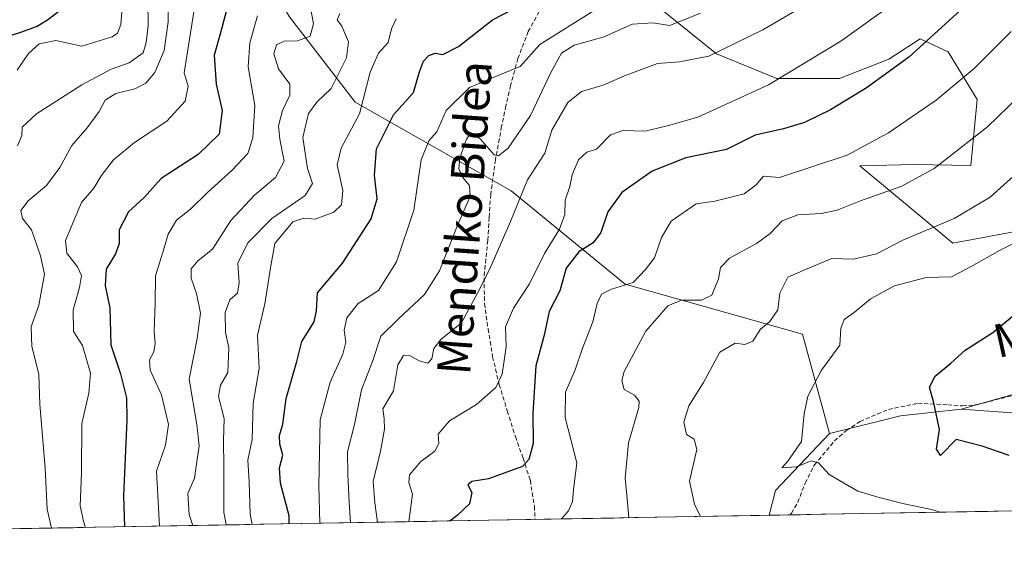
# Model space of a CAD drawing. Units: metres. Extents: x 620605 to 624045, y 4757254 to 4759628.
# Drawn here: x 621163 to 621400, y 4757259 to 4757385 of the extents above; entities that cross this region are included whole.
import ezdxf
from ezdxf.enums import TextEntityAlignment as Align

# ---------------------------------------------------------------- set-up
doc = ezdxf.new("R2010")
doc.units = ezdxf.units.M
doc.header["$MEASUREMENT"] = 0
doc.linetypes.add('TRAZOSX2', pattern=[1.5, 1, -0.5])
for name, color, linetype, lineweight in [('Arbolado forestal CxS', 92, 'Continuous', 0), ('Curva de nivel maestra', 36, 'Continuous', 30), ('Curva de nivel normal', 36, 'Continuous', 0), ('Matorral CxS', 135, 'Continuous', 0), ('Municipio CxS', 142, 'Continuous', 0), ('Pastizal CxS', 92, 'Continuous', 0), ('Senda', 19, 'TRAZOSX2', 0), ('Texto cartográfico', 19, 'Continuous', 0)]:
    doc.layers.add(name, color=color, linetype=linetype, lineweight=lineweight)
doc.styles.add('Arial', font='txt', dxfattribs={"height": 0.2})

# ---------------------------------------------------------------- blocks, each defined once
blk = doc.blocks.new('*U157')
at = {"layer": 'Arbolado forestal CxS', "color": 92, "linetype": 'Continuous', "lineweight": 0}
blk.add_polyline3d([(621141.23, 4757486.43, 565.42), (621196.12, 4757480.23, 583.06), (621191.45, 4757463.6, 589.87), (621198.54, 4757435.2, 605.42), (621227.81, 4757385.79, 634.21), (621243.6, 4757365.24, 645.9), (621281.06, 4757343.98, 665.51), (621308.5, 4757321.53, 682.41), (621351.16, 4757309.49, 693.63), (621357.64, 4757285.62, 695.94), (621344.63, 4757271.95, 692.99), (621343.09, 4757266, 691.66), (620978.54, 4757259.5, 559.47)], dxfattribs=at)
blk = doc.blocks.new('*U158')
at = {"layer": 'Matorral CxS', "color": 135, "linetype": 'Continuous', "lineweight": 0}
blk.add_polyline3d([(621343.09, 4757266, 691.66), (621344.63, 4757271.95, 692.99), (621357.64, 4757285.62, 695.94), (621374.71, 4757289.87, 698.82), (621389.31, 4757291.52, 700.74), (621428.2, 4757288.71, 704.25), (621475.53, 4757285.86, 710.26), (621492.42, 4757284.73, 712.69), (621509.1, 4757285.72, 714.77), (621538.31, 4757289.99, 718.2), (621576.61, 4757280.97, 721.65), (621608.79, 4757270.73, 726.66), (621343.09, 4757266, 691.66)], close=True, dxfattribs=at)
blk = doc.blocks.new('*U167')
at = {"layer": 'Matorral CxS', "color": 135, "linetype": 'Continuous', "lineweight": 0}
blk.add_polyline3d([(621389.31, 4757291.52, 700.74), (621428.2, 4757288.71, 704.25), (621475.53, 4757285.86, 710.26), (621492.42, 4757284.73, 712.69), (621509.1, 4757285.72, 714.77), (621538.31, 4757289.99, 718.2), (621576.61, 4757280.97, 721.65), (621608.79, 4757270.73, 726.66)], dxfattribs=at)
blk = doc.blocks.new('*U173')
at = {"layer": 'Pastizal CxS', "color": 92, "linetype": 'Continuous', "lineweight": 0}
blk.add_polyline3d([(621389.31, 4757291.52, 700.74), (621428.2, 4757288.71, 704.25), (621475.53, 4757285.86, 710.26), (621492.42, 4757284.73, 712.69), (621509.1, 4757285.72, 714.77), (621538.31, 4757289.99, 718.2), (621576.61, 4757280.97, 721.65), (621608.79, 4757270.73, 726.66)], dxfattribs=at)
blk = doc.blocks.new('*U184')
at = {"layer": 'Curva de nivel normal', "color": 36, "linetype": 'Continuous', "lineweight": 0}
blk.add_polyline3d([(621326.58, 4757265.7, 690), (621325.16, 4757268.64, 690), (621323.94, 4757274.15, 690), (621325.7, 4757281.76, 690), (621325.09, 4757284.3, 690), (621323.26, 4757285.42, 690), (621322.64, 4757288.4, 690), (621323.8, 4757292.29, 690), (621327.32, 4757297.92, 690), (621331.28, 4757305.18, 690), (621334.94, 4757307.34, 690), (621337.28, 4757307.04, 690), (621339.22, 4757307.83, 690), (621341.02, 4757310.72, 690), (621343.28, 4757312.54, 690), (621345.21, 4757315.39, 690), (621345.66, 4757319.34, 690), (621347.6, 4757323.18, 690), (621351.85, 4757325.02, 690), (621358.21, 4757327.7, 690), (621363.37, 4757327.56, 690), (621368.9, 4757328.82, 690), (621375.27, 4757332.09, 690), (621387.6, 4757337.33, 690), (621396.27, 4757342.43, 690), (621407.41, 4757352.44, 690)], dxfattribs=at)
blk = doc.blocks.new('*U187')
at = {"layer": 'Curva de nivel normal', "color": 36, "linetype": 'Continuous', "lineweight": 0}
blk.add_polyline3d([(621401.35, 4757382.22, 680), (621392.45, 4757373.35, 680), (621383.28, 4757365.72, 680), (621371.79, 4757357.84, 680), (621361.87, 4757352.52, 680), (621345.6, 4757347.12, 680), (621341.75, 4757347.49, 680), (621340.02, 4757345.42, 680), (621337.08, 4757343.21, 680), (621330.1, 4757341.47, 680), (621325.6, 4757340.84, 680), (621319.57, 4757336.67, 680), (621317.23, 4757332.73, 680), (621315.57, 4757327.88, 680), (621313.35, 4757325.02, 680), (621310.46, 4757321.95, 680), (621305.24, 4757320.35, 680), (621302.79, 4757319.08, 680), (621301.78, 4757316.88, 680), (621300.7, 4757312.5, 680), (621298.17, 4757305.88, 680), (621296.44, 4757300.9, 680), (621294.16, 4757295.55, 680), (621294.1, 4757289.5, 680), (621296.9, 4757278.6, 680), (621296.1, 4757272.12, 680), (621295.87, 4757269.28, 680), (621294.84, 4757267.06, 680), (621293.21, 4757265.11, 680)], dxfattribs=at)
blk = doc.blocks.new('*U189')
at = {"layer": 'Curva de nivel normal', "color": 36, "linetype": 'Continuous', "lineweight": 0}
blk.add_polyline3d([(621196.5, 4757263.38, 630), (621195.84, 4757276.57, 630), (621197.95, 4757282.82, 630), (621198.66, 4757287.76, 630), (621196.99, 4757294.93, 630), (621194.31, 4757300.82, 630), (621194.11, 4757303.3, 630), (621195.18, 4757305.23, 630), (621195.46, 4757307.23, 630), (621195.28, 4757310.23, 630), (621195.5, 4757316.9, 630), (621195.54, 4757323.56, 630), (621197.64, 4757330.23, 630), (621198.59, 4757333.56, 630), (621200.65, 4757336.9, 630), (621203.98, 4757339.56, 630), (621208.03, 4757343.56, 630), (621213.97, 4757348.9, 630), (621217.78, 4757352.9, 630), (621219, 4757356.64, 630), (621219.42, 4757364.43, 630), (621217.86, 4757373.72, 630), (621218.23, 4757379.48, 630), (621220.09, 4757385.96, 630)], dxfattribs=at)
blk = doc.blocks.new('*U193')
at = {"layer": 'Curva de nivel normal', "color": 36, "linetype": 'Continuous', "lineweight": 0}
blk.add_polyline3d([(621253.46, 4757385.23, 645), (621252.28, 4757382.9, 645), (621251.53, 4757379.56, 645), (621249.2, 4757377.01, 645), (621247.22, 4757372.45, 645), (621244.6, 4757362.41, 645), (621240.19, 4757354.19, 645), (621239.28, 4757350.18, 645), (621240.64, 4757344, 645), (621240.31, 4757340.57, 645), (621238.45, 4757338.82, 645), (621233.94, 4757337.14, 645), (621231.27, 4757337.38, 645), (621228.59, 4757336.53, 645), (621224.27, 4757331.3, 645), (621223.31, 4757325.94, 645), (621221.88, 4757316.79, 645), (621220.12, 4757309.24, 645), (621220.49, 4757301.26, 645), (621219.03, 4757292.9, 645), (621218.77, 4757284.23, 645), (621217.79, 4757279.23, 645), (621218.09, 4757273.99, 645), (621218.36, 4757266.26, 645), (621218.83, 4757263.78, 645)], dxfattribs=at)
blk = doc.blocks.new('*U194')
at = {"layer": 'Curva de nivel normal', "color": 36, "linetype": 'Continuous', "lineweight": 0}
blk.add_polyline3d([(621204.8, 4757386.93, 620), (621202.45, 4757372.3, 620), (621203.4, 4757369.08, 620), (621202.69, 4757365.5, 620), (621198.33, 4757360.69, 620), (621190.5, 4757355.54, 620), (621185.46, 4757351.41, 620), (621182.47, 4757347.52, 620), (621180.73, 4757344.56, 620), (621177.76, 4757341.15, 620), (621173.92, 4757331.97, 620), (621174.23, 4757328.93, 620), (621176.82, 4757325.72, 620), (621177.74, 4757323.64, 620), (621177.3, 4757320.69, 620), (621175.8, 4757315.37, 620), (621175.88, 4757310.17, 620), (621177.98, 4757306.76, 620), (621179.9, 4757300.12, 620), (621179.54, 4757295.32, 620), (621177.86, 4757288.02, 620), (621177.8, 4757276.24, 620), (621177.44, 4757268.23, 620), (621178.22, 4757264.56, 620), (621178.75, 4757263.07, 620)], dxfattribs=at)
blk = doc.blocks.new('*U197')
at = {"layer": 'Curva de nivel normal', "color": 36, "linetype": 'Continuous', "lineweight": 0}
blk.add_polyline3d([(621326.6, 4757386.64, 660), (621319.27, 4757383.65, 660), (621315.19, 4757384.28, 660), (621310.3, 4757383.98, 660), (621303.19, 4757380.88, 660), (621296.25, 4757378.92, 660), (621293.19, 4757377.01, 660), (621290.67, 4757372.52, 660), (621285.7, 4757362.05, 660), (621280.34, 4757354.23, 660), (621278.04, 4757352.33, 660), (621277.02, 4757352.57, 660), (621273.62, 4757356.41, 660), (621271.49, 4757357.89, 660), (621270.33, 4757356.39, 660), (621268.74, 4757351.9, 660), (621268.47, 4757349.23, 660), (621269.4, 4757347.23, 660), (621271.04, 4757345.23, 660), (621271.2, 4757342.56, 660), (621268.27, 4757335.83, 660), (621263.83, 4757324.73, 660), (621260.27, 4757319.05, 660), (621253.94, 4757313.09, 660), (621249.78, 4757308.99, 660), (621247.85, 4757303.18, 660), (621245.08, 4757296.13, 660), (621243.44, 4757287.76, 660), (621241.71, 4757281.26, 660), (621241.8, 4757275.76, 660), (621242.1, 4757269.03, 660), (621242.49, 4757264.2, 660)], dxfattribs=at)
blk = doc.blocks.new('*U207')
at = {"layer": 'Curva de nivel normal', "color": 36, "linetype": 'Continuous', "lineweight": 0}
blk.add_polyline3d([(621384.24, 4757266.73, 695), (621382.18, 4757267.38, 695), (621375.62, 4757268.77, 695), (621369.6, 4757270.3, 695), (621364.43, 4757271.75, 695), (621357.54, 4757275.78, 695), (621355, 4757278.62, 695), (621353.22, 4757279.06, 695), (621349.73, 4757277.62, 695), (621346.14, 4757277.41, 695), (621347.62, 4757278.96, 695), (621350.93, 4757283.75, 695), (621351.53, 4757290.34, 695), (621352.41, 4757294.64, 695), (621355.72, 4757300.83, 695), (621360.09, 4757306.85, 695), (621360.38, 4757310.9, 695), (621361.16, 4757313.06, 695), (621363.55, 4757314.69, 695), (621367.51, 4757317.98, 695), (621373.24, 4757321.13, 695), (621380.85, 4757323.12, 695), (621386.94, 4757323.28, 695), (621391.66, 4757325.75, 695), (621398.5, 4757329.62, 695), (621407.91, 4757334.34, 695)], dxfattribs=at)
blk = doc.blocks.new('*U210')
at = {"layer": 'Curva de nivel normal', "color": 36, "linetype": 'Continuous', "lineweight": 0}
blk.add_polyline3d([(621162.27, 4757372.9, 605), (621165.04, 4757376.92, 605), (621167.56, 4757379.25, 605), (621171.6, 4757380.03, 605), (621177.82, 4757378.71, 605), (621185.16, 4757380.95, 605), (621186.41, 4757381.84, 605), (621187.19, 4757383.9, 605), (621187.65, 4757388.9, 605)], dxfattribs=at)
blk = doc.blocks.new('*U211')
at = {"layer": 'Curva de nivel normal', "color": 36, "linetype": 'Continuous', "lineweight": 0}
blk.add_polyline3d([(621162.39, 4757354.79, 610), (621163.4, 4757357.23, 610), (621163.48, 4757359.23, 610), (621166.93, 4757362.42, 610), (621177.86, 4757369.38, 610), (621184.94, 4757373.2, 610), (621189.27, 4757374.73, 610), (621192.57, 4757377.08, 610), (621193.3, 4757379.56, 610), (621193.83, 4757383.56, 610), (621193.75, 4757389.56, 610)], dxfattribs=at)
blk = doc.blocks.new('*U216')
at = {"layer": 'Curva de nivel normal', "color": 36, "linetype": 'Continuous', "lineweight": 0}
blk.add_polyline3d([(621170.57, 4757262.92, 615), (621169.54, 4757267.47, 615), (621169.01, 4757277.34, 615), (621167.78, 4757292.59, 615), (621167.55, 4757299.9, 615), (621165.86, 4757306.56, 615), (621165.68, 4757311.27, 615), (621167.54, 4757316.48, 615), (621168.89, 4757323.96, 615), (621167.9, 4757328.31, 615), (621165.71, 4757334.54, 615), (621163.6, 4757337.29, 615), (621163.15, 4757339.22, 615), (621164.91, 4757341.56, 615), (621169.32, 4757345.23, 615), (621172.58, 4757349.56, 615), (621175.48, 4757354.86, 615), (621179.11, 4757359.08, 615), (621181.98, 4757362.97, 615), (621183.47, 4757365.72, 615), (621186.04, 4757367.32, 615), (621190.63, 4757368.49, 615), (621193.27, 4757369.81, 615), (621195.39, 4757372.38, 615), (621197.66, 4757377.67, 615), (621198.63, 4757384.56, 615), (621198.7, 4757389.23, 615)], dxfattribs=at)
blk = doc.blocks.new('*U217')
at = {"layer": 'Curva de nivel normal', "color": 36, "linetype": 'Continuous', "lineweight": 0}
blk.add_polyline3d([(621373.65, 4757389.42, 670), (621360.34, 4757379.94, 670), (621342.94, 4757369.43, 670), (621325.94, 4757361.61, 670), (621318.94, 4757359.67, 670), (621313.27, 4757358.3, 670), (621307.94, 4757358.44, 670), (621304.94, 4757357.39, 670), (621301.6, 4757353.98, 670), (621299.27, 4757353.23, 670), (621297.3, 4757351.4, 670), (621295.76, 4757347.78, 670), (621295.22, 4757345, 670), (621294.1, 4757341.69, 670), (621293.97, 4757338.26, 670), (621292.69, 4757334.72, 670), (621289.12, 4757328.9, 670), (621285.47, 4757321.61, 670), (621281.66, 4757315.76, 670), (621279.74, 4757311.28, 670), (621279.86, 4757306.49, 670), (621278.93, 4757299.92, 670), (621277.37, 4757296.69, 670), (621272.73, 4757292.6, 670), (621266.22, 4757288.65, 670), (621263.53, 4757285.45, 670), (621263.71, 4757283.27, 670), (621262.71, 4757281.4, 670), (621259.38, 4757278.94, 670), (621256.68, 4757275.71, 670), (621256.47, 4757273.83, 670), (621257.35, 4757271.08, 670), (621256.45, 4757264.45, 670)], dxfattribs=at)
blk = doc.blocks.new('*U219')
at = {"layer": 'Curva de nivel normal', "color": 36, "linetype": 'Continuous', "lineweight": 0}
blk.add_polyline3d([(621410.56, 4757373.74, 685), (621395.6, 4757359.31, 685), (621382.76, 4757349.31, 685), (621374.99, 4757345.03, 685), (621365.07, 4757341.54, 685), (621359.45, 4757339.32, 685), (621355.72, 4757338.53, 685), (621349.98, 4757338.18, 685), (621346.28, 4757336.75, 685), (621343.38, 4757333.66, 685), (621340.09, 4757331.29, 685), (621333.62, 4757327.73, 685), (621331.44, 4757325.52, 685), (621330.92, 4757322.78, 685), (621329.32, 4757318.85, 685), (621326.82, 4757317.7, 685), (621322.02, 4757317.7, 685), (621318.74, 4757316.33, 685), (621313.43, 4757310.19, 685), (621308.25, 4757300.5, 685), (621307.68, 4757298.39, 685), (621308.26, 4757296.22, 685), (621310.78, 4757294.84, 685), (621311.87, 4757293.4, 685), (621311.78, 4757291.86, 685), (621309.32, 4757283.39, 685), (621308.5, 4757274.88, 685), (621309.08, 4757269.04, 685), (621309.41, 4757265.4, 685)], dxfattribs=at)
blk = doc.blocks.new('*U223')
at = {"layer": 'Curva de nivel normal', "color": 36, "linetype": 'Continuous', "lineweight": 0}
blk.add_polyline3d([(621232.85, 4757387.98, 635), (621233.52, 4757384.07, 635), (621232.78, 4757381.13, 635), (621229.75, 4757379.98, 635), (621226.49, 4757379.91, 635), (621224.66, 4757379.04, 635), (621224.01, 4757376.9, 635), (621225.18, 4757373.23, 635), (621227.84, 4757369.56, 635), (621227.86, 4757366.9, 635), (621226.11, 4757363.23, 635), (621225.16, 4757359.53, 635), (621225.43, 4757356.32, 635), (621226.52, 4757351.07, 635), (621224.46, 4757347.12, 635), (621219.36, 4757342.9, 635), (621213.64, 4757336.84, 635), (621209.27, 4757329.9, 635), (621205.71, 4757327.14, 635), (621204.11, 4757325.23, 635), (621204.11, 4757322.94, 635), (621205.44, 4757319.31, 635), (621206.42, 4757314.58, 635), (621205.57, 4757308.48, 635), (621203.66, 4757298.7, 635), (621205.51, 4757287.76, 635), (621206.08, 4757282.67, 635), (621205.35, 4757277.8, 635), (621204.92, 4757274.87, 635), (621203.37, 4757271.24, 635), (621203.69, 4757266.2, 635), (621204.54, 4757263.53, 635)], dxfattribs=at)
blk = doc.blocks.new('*U226')
at = {"layer": 'Curva de nivel normal', "color": 36, "linetype": 'Continuous', "lineweight": 0}
blk.add_polyline3d([(621239.89, 4757386.52, 640), (621239.25, 4757385, 640), (621240.38, 4757383.5, 640), (621241.97, 4757379.72, 640), (621241.53, 4757375.9, 640), (621237.77, 4757368.56, 640), (621234.39, 4757365.23, 640), (621232.39, 4757362.56, 640), (621230.99, 4757356.72, 640), (621232.15, 4757349.27, 640), (621233.35, 4757345.7, 640), (621231.56, 4757342.83, 640), (621223.5, 4757337.27, 640), (621217.75, 4757331.44, 640), (621215.4, 4757326.58, 640), (621215.68, 4757321.82, 640), (621215.3, 4757319.35, 640), (621213.46, 4757317.72, 640), (621212.28, 4757314.69, 640), (621212.39, 4757309.9, 640), (621213.22, 4757306.24, 640), (621212.94, 4757300.26, 640), (621211.22, 4757297.24, 640), (621210.75, 4757294.56, 640), (621212.05, 4757289.28, 640), (621211.9, 4757283.96, 640), (621212.01, 4757277.68, 640), (621211.97, 4757266.74, 640), (621212.56, 4757263.67, 640)], dxfattribs=at)
blk = doc.blocks.new('*U228')
at = {"layer": 'Curva de nivel normal', "color": 36, "linetype": 'Continuous', "lineweight": 0}
blk.add_polyline3d([(621301.07, 4757387.27, 655), (621287.95, 4757379.12, 655), (621283.27, 4757373.85, 655), (621278.5, 4757371.91, 655), (621271.08, 4757368.75, 655), (621265.47, 4757363.23, 655), (621263.24, 4757358.08, 655), (621261.28, 4757355.97, 655), (621259.43, 4757351.42, 655), (621257.71, 4757339.31, 655), (621253.5, 4757326.88, 655), (621249.16, 4757319.98, 655), (621244.33, 4757316.9, 655), (621241.54, 4757313.46, 655), (621240.91, 4757310.5, 655), (621241.36, 4757307.58, 655), (621240.59, 4757304.68, 655), (621237.57, 4757298.01, 655), (621235.18, 4757288.91, 655), (621234.82, 4757273.07, 655), (621235.12, 4757264.07, 655)], dxfattribs=at)
blk = doc.blocks.new('*U232')
at = {"layer": 'Curva de nivel normal', "color": 36, "linetype": 'Continuous', "lineweight": 0}
blk.add_polyline3d([(621248.97746, 4757264.31839, 665), (621248.34, 4757268.94, 665), (621247.94, 4757274.12, 665), (621249.7, 4757281.38, 665), (621250.64, 4757286.68, 665), (621250.56, 4757289.23, 665), (621250.19, 4757291.56, 665), (621252.78, 4757295.9, 665), (621253.81, 4757302.12, 665), (621255.21, 4757304.34, 665), (621256.8, 4757304.31, 665), (621258.96, 4757303.09, 665), (621261.02, 4757302.53, 665), (621261.98, 4757303.59, 665), (621262.48, 4757306.1, 665), (621264.18, 4757308.25, 665), (621269.14, 4757312.2, 665), (621272.99, 4757319.32, 665), (621275.96, 4757325.17, 665), (621280.91, 4757336.59, 665), (621285.03, 4757346.56, 665), (621289.16, 4757353.01, 665), (621290.87, 4757358.55, 665), (621294.72, 4757365.2, 665), (621298, 4757367.83, 665), (621303.21, 4757369.34, 665), (621308.34, 4757371.61, 665), (621316.27, 4757374.55, 665), (621321.6, 4757374.97, 665), (621328.6, 4757376.33, 665), (621341.6, 4757382.61, 665), (621357.79, 4757392.19, 665)], dxfattribs=at)
blk = doc.blocks.new('*U235')
at = {"layer": 'Curva de nivel maestra', "color": 36, "linetype": 'Continuous', "lineweight": 30}
blk.add_polyline3d([(621390.74, 4757388.78, 675), (621376.7, 4757376.07, 675), (621366.68, 4757368.79, 675), (621357.84, 4757363.4, 675), (621351.6, 4757360.33, 675), (621346.6, 4757358.85, 675), (621339.72, 4757357.35, 675), (621332.89, 4757353.87, 675), (621323.06, 4757351.9, 675), (621315.01, 4757348.69, 675), (621307.7, 4757343.55, 675), (621304.34, 4757338.9, 675), (621302.66, 4757333.93, 675), (621300.83, 4757331.42, 675), (621297.36, 4757329.25, 675), (621294.3, 4757325.39, 675), (621292.76, 4757319.95, 675), (621290.24, 4757314.97, 675), (621289.01, 4757309.23, 675), (621287.01, 4757301.9, 675), (621286.32, 4757290.56, 675), (621286.36, 4757283.23, 675), (621285.34, 4757279.38, 675), (621283.78, 4757277.73, 675), (621275.62, 4757274.72, 675), (621271.64, 4757274.09, 675), (621270.65, 4757273.29, 675), (621271.6, 4757271.45, 675), (621271.05, 4757268.74, 675), (621268.1, 4757265.9, 675), (621266.42, 4757264.63, 675)], dxfattribs=at)
blk = doc.blocks.new('*U237')
at = {"layer": 'Curva de nivel maestra', "color": 36, "linetype": 'Continuous', "lineweight": 30}
blk.add_polyline3d([(621400.83, 4757280.39, 700), (621394.32, 4757282.61, 700), (621388.1, 4757284.16, 700), (621384.3, 4757280.35, 700), (621383.36, 4757281.9, 700), (621384.1, 4757286.56, 700), (621382.75, 4757293.03, 700), (621381.69, 4757296.77, 700), (621383.08, 4757299.44, 700), (621386.81, 4757302.51, 700), (621390.27, 4757305.65, 700), (621396.94, 4757309.94, 700), (621402.46, 4757314.45, 700)], dxfattribs=at)
blk = doc.blocks.new('*U239')
at = {"layer": 'Curva de nivel maestra', "color": 36, "linetype": 'Continuous', "lineweight": 30}
blk.add_polyline3d([(621227.673083, 4757263.938641, 650), (621227.67, 4757265.89, 650), (621225.59, 4757273.69, 650), (621225.39, 4757277.4, 650), (621226.15, 4757280.46, 650), (621225.47, 4757283.09, 650), (621225.4, 4757285.17, 650), (621226.19, 4757287.88, 650), (621226.96, 4757294.07, 650), (621229.57, 4757302.92, 650), (621230.75, 4757307.74, 650), (621233.68, 4757312.45, 650), (621234.28, 4757315.1, 650), (621234.51, 4757319.45, 650), (621240.57, 4757326.56, 650), (621247.39, 4757337.23, 650), (621248.9, 4757342.02, 650), (621248.2, 4757347.74, 650), (621248.72, 4757354.02, 650), (621252.83, 4757362.23, 650), (621257.58, 4757367.56, 650), (621259.01, 4757372.56, 650), (621260.03, 4757375.13, 650), (621261.32, 4757376.5, 650), (621262.85, 4757376.99, 650), (621264.63, 4757376.68, 650), (621268.46, 4757378.61, 650), (621276.6, 4757384.99, 650), (621283.27, 4757388.46, 650)], dxfattribs=at)
blk = doc.blocks.new('*U240')
at = {"layer": 'Curva de nivel maestra', "color": 36, "linetype": 'Continuous', "lineweight": 30}
blk.add_polyline3d([(621212.92, 4757388.59, 625), (621211.18, 4757381.92, 625), (621209.64, 4757376.57, 625), (621210.18, 4757369.56, 625), (621211.58, 4757363.23, 625), (621210.9, 4757357.53, 625), (621205.84, 4757352.64, 625), (621196.9, 4757346.9, 625), (621192.84, 4757342.36, 625), (621189.08, 4757338.88, 625), (621186.85, 4757334.56, 625), (621186.82, 4757331.25, 625), (621185.97, 4757328.84, 625), (621183.71, 4757325.14, 625), (621183.48, 4757321.11, 625), (621184.56, 4757315.85, 625), (621184.84, 4757306.94, 625), (621187.16, 4757299.96, 625), (621188.57, 4757294.23, 625), (621188.68, 4757288.89, 625), (621187.91, 4757270.7, 625), (621188.12, 4757263.23, 625)], dxfattribs=at)
blk = doc.blocks.new('*U244')
at = {"layer": 'Curva de nivel maestra', "color": 36, "linetype": 'Continuous', "lineweight": 30}
blk.add_polyline3d([(621158.69, 4757380.59, 600), (621163.21, 4757382.04, 600), (621166.94, 4757383.4, 600), (621169.6, 4757385, 600), (621172.94, 4757387.62, 600)], dxfattribs=at)

msp = doc.modelspace()

# ---------------------------------------------------------------- linework, layer by layer
at = {"layer": 'Arbolado forestal CxS', "color": 92, "linetype": 'Continuous', "lineweight": 0}
for points in [[(621416.48, 4757299.21, 704.38), (621389.31, 4757291.52, 700.74), (621374.71, 4757289.87, 698.82), (621357.64, 4757285.62, 695.94), (621357.64, 4757285.62, 695.94), (621351.16, 4757309.49, 693.63), (621308.5, 4757321.53, 682.41), (621281.06, 4757343.98, 665.51), (621243.6, 4757365.24, 645.9), (621227.81, 4757385.79, 634.21), (621198.54, 4757435.2, 605.42), (621191.45, 4757463.6, 589.87), (621196.12, 4757480.23, 583.06), (621216.78, 4757494.54, 583.1), (621246.36, 4757501.11, 591.79), (621248.99, 4757518.2, 606.57), (621258.19, 4757538.57, 619.87), (621304.89, 4757545.86, 623.81), (621328.54, 4757545.86, 622.44), (621361.21, 4757551.49, 626.88), (621403.58, 4757554.81, 637.4)], [(621402.07, 4757489.36, 664.47), (621371.9, 4757478.51, 656.59), (621349.37, 4757469.49, 647.26), (621334.73, 4757463.86, 640.86), (621328.03, 4757448.07, 637), (621320.62, 4757434.73, 639.85), (621320.62, 4757421.58, 644.89), (621319.31, 4757409.75, 649.92), (621313.39, 4757396.61, 654.63), (621317.34, 4757387.41, 659.86), (621330.48, 4757376.89, 666.63), (621344.94, 4757370.97, 671.52), (621360.06, 4757370.97, 674.66), (621371.89, 4757375.57, 675.73), (621379.46, 4757380.47, 676.07), (621386.16, 4757377.35, 678.84), (621393.13, 4757365.92, 684.14), (621391.63, 4757350.01, 688.32), (621377.96, 4757350.25, 685.32), (621364.91, 4757349.95, 683.32), (621387.26, 4757331.38, 693.72), (621407.92, 4757335.19, 697.81)], [(621402.07, 4757489.36, 664.47), (621371.9, 4757478.51, 656.59), (621349.37, 4757469.49, 647.26), (621334.73, 4757463.86, 640.86), (621328.03, 4757448.07, 637), (621320.62, 4757434.73, 639.85), (621320.62, 4757421.58, 644.89), (621319.31, 4757409.75, 649.92), (621313.39, 4757396.61, 654.63), (621317.34, 4757387.41, 659.86), (621330.48, 4757376.89, 666.63), (621344.94, 4757370.97, 671.52), (621360.06, 4757370.97, 674.66), (621371.89, 4757375.57, 675.73), (621379.46, 4757380.47, 676.07), (621386.16, 4757377.35, 678.84), (621393.13, 4757365.92, 684.14), (621391.63, 4757350.01, 688.32), (621377.96, 4757350.25, 685.32), (621364.91, 4757349.95, 683.32), (621387.26, 4757331.38, 693.72), (621407.92, 4757335.19, 697.81)], [(621196.12, 4757480.23, 583.06), (621191.45, 4757463.6, 589.87), (621198.54, 4757435.2, 605.42), (621227.81, 4757385.79, 634.21), (621243.6, 4757365.24, 645.9), (621281.06, 4757343.98, 665.51), (621308.5, 4757321.53, 682.41), (621351.16, 4757309.49, 693.63), (621357.64, 4757285.62, 695.94)], [(621196.12, 4757480.23, 583.06), (621191.45, 4757463.6, 589.87), (621198.54, 4757435.2, 605.42), (621227.81, 4757385.79, 634.21), (621243.6, 4757365.24, 645.9), (621281.06, 4757343.98, 665.51), (621308.5, 4757321.53, 682.41), (621351.16, 4757309.49, 693.63), (621357.64, 4757285.62, 695.94)], [(621416.48, 4757299.21, 704.38), (621389.31, 4757291.52, 700.74)], [(621389.31, 4757291.52, 700.74), (621374.71, 4757289.87, 698.82), (621357.64, 4757285.62, 695.94)], [(621357.64, 4757285.62, 695.94), (621344.63, 4757271.95, 692.99), (621343.09, 4757266, 691.66)], [(621343.09, 4757266, 691.66), (620978.54, 4757259.5, 559.47)]]:
    msp.add_polyline3d(points, dxfattribs=at)
at = {"layer": 'Matorral CxS', "color": 135, "linetype": 'Continuous', "lineweight": 0}
for points in [[(621389.31, 4757291.52, 700.74), (621374.71, 4757289.87, 698.82), (621357.64, 4757285.62, 695.94)], [(621357.64, 4757285.62, 695.94), (621344.63, 4757271.95, 692.99), (621343.09, 4757266, 691.66)], [(621608.79, 4757270.73, 726.66), (621343.09, 4757266, 691.66)]]:
    msp.add_polyline3d(points, dxfattribs=at)
at = {"layer": 'Municipio CxS', "color": 142, "linetype": 'Continuous', "lineweight": 0}
msp.add_polyline3d([(621400.67, 4757267.02, 695.6), (621395.67, 4757266.93, 695.47), (621390.68, 4757266.84, 695.17), (621385.68, 4757266.76, 695.07), (621380.68, 4757266.67, 694.59), (621375.68, 4757266.58, 694.39), (621370.68, 4757266.49, 694.12), (621365.69, 4757266.4, 693.95), (621360.69, 4757266.31, 693.84), (621355.69, 4757266.22, 693.8), (621350.69, 4757266.13, 692.84), (621345.69, 4757266.04, 692.41), (621340.7, 4757265.95, 692.01), (621335.7, 4757265.86, 691.49), (621330.7, 4757265.78, 691.1), (621325.7, 4757265.69, 689.81), (621320.7, 4757265.6, 688.19), (621315.71, 4757265.51, 686.85), (621310.71, 4757265.42, 685.02), (621305.71, 4757265.33, 683.34), (621300.71, 4757265.24, 681.52), (621295.71, 4757265.15, 680.47), (621290.72, 4757265.06, 679.12), (621285.72, 4757264.97, 678.07), (621280.72, 4757264.88, 677.41), (621275.72, 4757264.8, 676.61), (621270.72, 4757264.71, 675.77), (621265.73, 4757264.62, 674.81), (621260.73, 4757264.53, 672.98), (621255.73, 4757264.44, 669.9), (621250.73, 4757264.35, 665.76), (621245.73, 4757264.26, 661.82), (621240.74, 4757264.17, 658.19), (621235.74, 4757264.08, 655.64), (621230.74, 4757263.99, 651.78), (621225.74, 4757263.9, 649.21), (621220.74, 4757263.82, 646.31), (621215.75, 4757263.73, 642.98), (621210.75, 4757263.64, 638.33), (621205.75, 4757263.55, 635.93), (621200.75, 4757263.46, 632.67), (621195.76, 4757263.37, 629.18), (621190.76, 4757263.28, 626.11), (621185.76, 4757263.19, 623.82), (621180.76, 4757263.1, 620.87), (621175.76, 4757263.01, 617.77), (621170.77, 4757262.92, 614.83), (621165.77, 4757262.84, 611.69), (621160.77, 4757262.75, 608.64)], dxfattribs=at)
at = {"layer": 'Pastizal CxS', "color": 92, "linetype": 'Continuous', "lineweight": 0}
for points in [[(621407.92, 4757335.19, 697.81), (621387.26, 4757331.38, 693.72), (621364.91, 4757349.95, 683.32), (621377.96, 4757350.25, 685.32), (621391.63, 4757350.01, 688.32), (621393.13, 4757365.92, 684.14), (621386.16, 4757377.35, 678.84), (621379.46, 4757380.47, 676.07), (621371.89, 4757375.57, 675.73), (621360.06, 4757370.97, 674.66), (621344.94, 4757370.97, 671.52), (621330.48, 4757376.89, 666.63), (621317.34, 4757387.41, 659.86), (621313.39, 4757396.61, 654.63), (621319.31, 4757409.75, 649.92), (621320.62, 4757421.58, 644.89), (621320.62, 4757434.73, 639.85), (621328.03, 4757448.07, 637), (621334.73, 4757463.86, 640.86), (621349.37, 4757469.49, 647.26), (621371.9, 4757478.51, 656.59), (621402.07, 4757489.36, 664.47)], [(621402.07, 4757489.36, 664.47), (621371.9, 4757478.51, 656.59), (621349.37, 4757469.49, 647.26), (621334.73, 4757463.86, 640.86), (621328.03, 4757448.07, 637), (621320.62, 4757434.73, 639.85), (621320.62, 4757421.58, 644.89), (621319.31, 4757409.75, 649.92), (621313.39, 4757396.61, 654.63), (621317.34, 4757387.41, 659.86), (621330.48, 4757376.89, 666.63), (621344.94, 4757370.97, 671.52), (621360.06, 4757370.97, 674.66), (621371.89, 4757375.57, 675.73), (621379.46, 4757380.47, 676.07), (621386.16, 4757377.35, 678.84), (621393.13, 4757365.92, 684.14), (621391.63, 4757350.01, 688.32), (621377.96, 4757350.25, 685.32), (621364.91, 4757349.95, 683.32), (621387.26, 4757331.38, 693.72), (621407.92, 4757335.19, 697.81)], [(621428.2, 4757288.71, 704.25), (621389.31, 4757291.52, 700.74), (621416.48, 4757299.21, 704.38)], [(621416.48, 4757299.21, 704.38), (621389.31, 4757291.52, 700.74)]]:
    msp.add_polyline3d(points, dxfattribs=at)
at = {"layer": 'Senda', "color": 19, "linetype": 'TRAZOSX2', "lineweight": 0}
for points in [[(621288.53, 4757388.31), (621285.19, 4757382.23), (621282.72, 4757375.74), (621280.96, 4757369.24), (621279.82, 4757364.36), (621278.79, 4757359.45), (621277.31, 4757351.39), (621276.16, 4757343.07), (621275.78, 4757337.56), (621275.46, 4757332.06), (621274.99, 4757327.54), (621274.56, 4757323.03), (621274.7, 4757316.85), (621275.52, 4757310.75), (621276.63, 4757304.06), (621278.21, 4757297.37), (621280.15, 4757291.06), (621282.11, 4757284.89), (621283.95, 4757279.71), (621285.7, 4757274.39), (621286.66, 4757268.17), (621286.85, 4757264.99)], [(621348.14, 4757266.09), (621348.5, 4757266.5), (621350.01, 4757269.11), (621351.79, 4757273.72), (621353.99, 4757278.1), (621358.84, 4757283.88), (621361.7, 4757286.36), (621364.99, 4757288.54), (621371.81, 4757291.44), (621378.88, 4757292.89), (621386.05, 4757292.55), (621389.62, 4757292.26), (621393.09, 4757292.57), (621402.6, 4757295.02)]]:
    msp.add_lwpolyline(points, dxfattribs=at)

# ---------------------------------------------------------------- block references
at = {"layer": 'Arbolado forestal CxS', "color": 92, "linetype": 'Continuous', "lineweight": 0}
msp.add_blockref('*U157', (0, 0), dxfattribs=at)
at = {"layer": 'Curva de nivel maestra', "color": 36, "linetype": 'Continuous', "lineweight": 30}
for name in ['*U237', '*U239', '*U235', '*U244', '*U240']:
    msp.add_blockref(name, (0, 0), dxfattribs=at)
at = {"layer": 'Curva de nivel normal', "color": 36, "linetype": 'Continuous', "lineweight": 0}
for name in ['*U219', '*U207', '*U187', '*U189', '*U228', '*U184', '*U217', '*U197', '*U232', '*U226', '*U193', '*U223', '*U210', '*U211', '*U216', '*U194']:
    msp.add_blockref(name, (0, 0), dxfattribs=at)
at = {"layer": 'Matorral CxS', "color": 135, "linetype": 'Continuous', "lineweight": 0}
for name in ['*U158', '*U167']:
    msp.add_blockref(name, (0, 0), dxfattribs=at)
at = {"layer": 'Pastizal CxS', "color": 92, "linetype": 'Continuous', "lineweight": 0}
msp.add_blockref('*U173', (0, 0), dxfattribs=at)

# ---------------------------------------------------------------- texts
at = {"layer": 'Texto cartográfico', "color": 19, "linetype": 'Continuous', "lineweight": 0, "style": 'Arial'}
for rotation, p in [(85.9687, (621269.86, 4757337.46)), (12.4561, (621434.11, 4757315.78))]:
    msp.add_text('Mendiko Bidea', height=8, rotation=rotation, dxfattribs=at).set_placement(p, align=Align.MIDDLE_CENTER)

doc.saveas('drawing.dxf')
